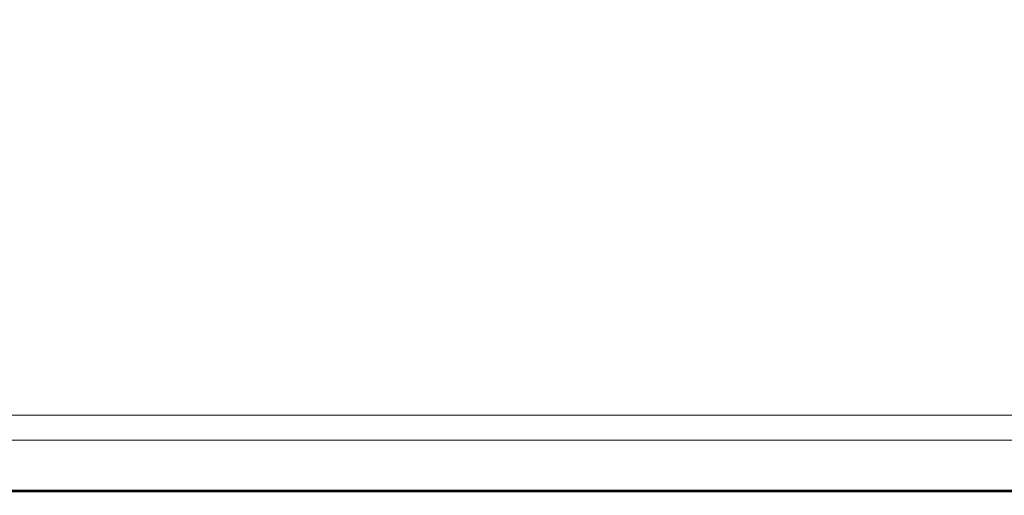
# Model space of a CAD drawing. Extents: x -756 to 744, y -337 to 408.
# Drawn here: x 383 to 556, y -337 to -253 of the extents above; entities that cross this region are included whole.
import ezdxf

# ---------------------------------------------------------------- set-up
doc = ezdxf.new("R2010")
doc.units = 0
doc.header["$LTSCALE"] = 500
doc.header["$MEASUREMENT"] = 0
doc.layers.add('VITAE_CERAMIKA', color=7, linetype='Continuous')

msp = doc.modelspace()

# ---------------------------------------------------------------- linework, layer by layer
at = {"layer": 'VITAE_CERAMIKA', "lineweight": 0}
for points, invisible_edges in [([(583.9, -251.02, -355.2), (586.34, -255.24, -355.2), (512.68, -218.57, -355.2), (501.78, -210.36, -355.2)], 15), ([(427.22, -257, -355.2), (359.81, -258.43, -355.2), (311.95, -221.4, -355.2), (366.02, -215.67, -355.2)], 15), ([(427.22, -257, -355.2), (366.02, -215.67, -355.2), (426.47, -221.4, -355.2), (488.81, -258.43, -355.2)], 15), ([(575.36, -256.83, -355.2), (562.39, -258.43, -355.2), (488.72, -221.4, -355.2), (493.6, -215.49, -355.2)], 15), ([(575.36, -256.83, -355.2), (493.6, -215.49, -355.2), (511.03, -220.7, -355.2), (584.4, -257.76, -355.2)], 15), ([(586.34, -255.24, -355.2), (588.42, -258.23, -355.2), (523.3, -225.55, -355.2), (512.68, -218.57, -355.2)], 15), ([(488.81, -258.43, -355.2), (426.47, -221.4, -355.2), (473.86, -227.13, -355.2), (536.53, -259.86, -355.2)], 15), ([(562.39, -258.43, -355.2), (536.53, -259.86, -355.2), (473.86, -227.13, -355.2), (488.72, -221.4, -355.2)], 15), ([(584.4, -257.76, -355.2), (511.03, -220.7, -355.2), (523.3, -225.55, -355.2), (588.42, -258.23, -355.2)], 15), ([(393.85, -247.63, 196.76), (392.68, -246.45, 194.8), (332.21, -252.61, 194.8), (333.2, -253.82, 196.76)], 15), ([(399.26, -248.77, 198.08), (393.85, -247.63, 196.76), (333.2, -253.82, 196.76), (338.02, -255.34, 198.09)], 13), ([(399.26, -248.77, 198.08), (338.02, -255.34, 198.09), (350.9, -257.99, 198.94), (413.65, -250.31, 198.93)], 15), ([(413.65, -250.31, 198.93), (350.9, -257.99, 198.94), (382.72, -263.59, 199.52), (445.91, -251.38, 199.42)], 15), ([(504.94, -251.1, 199.69), (445.91, -251.38, 199.42), (382.72, -263.59, 199.52), (478.78, -263.32, 199.73)], 15), ([(574.12, -250.06, 199.8), (504.94, -251.1, 199.69), (478.78, -263.32, 199.73), (559.78, -262.42, 199.82)], 15), ([(427.22, -257, -355.2), (470.45, -286.21, -355.2), (394.97, -286.21, -355.2), (359.81, -258.43, -355.2)], 15), ([(427.22, -257, -355.2), (488.81, -258.43, -355.2), (535.53, -286.21, -355.2), (470.45, -286.21, -355.2)], 15), ([(359.81, -258.43, -355.2), (394.97, -286.21, -355.2), (313.51, -286.21, -355.2), (287.41, -259.86, -355.2)], 15), ([(488.81, -258.43, -355.2), (536.53, -259.86, -355.2), (585.78, -286.21, -355.2), (535.53, -286.21, -355.2)], 15), ([(562.39, -258.43, -355.2), (616.79, -286.21, -355.2), (585.78, -286.21, -355.2), (536.53, -259.86, -355.2)], 15), ([(551.75, -276.51, 199.83), (624.78, -275.52, 199.84), (629.39, -261.29, 199.84), (559.78, -262.42, 199.82)], 15), ([(466.05, -277.35, 199.78), (478.78, -263.32, 199.73), (382.72, -263.59, 199.52), (371.84, -278.36, 199.73)], 15), ([(551.75, -276.51, 199.83), (559.78, -262.42, 199.82), (478.78, -263.32, 199.73), (466.05, -277.35, 199.78)], 15), ([(547.97, -291.04, 199.84), (551.75, -276.51, 199.83), (466.05, -277.35, 199.78), (461.38, -291.79, 199.83)], 15), ([(547.97, -291.04, 199.84), (622.29, -290.23, 199.84), (624.78, -275.52, 199.84), (551.75, -276.51, 199.83)], 15), ([(461.38, -291.79, 199.83), (466.05, -277.35, 199.78), (371.84, -278.36, 199.73), (367.28, -292.48, 199.82)], 15), ([(394.97, -286.21, -355.2), (419.73, -306.1, -355.2), (333.24, -306.1, -355.2), (313.51, -286.21, -355.2)], 15), ([(470.45, -286.21, -355.2), (499.87, -306.1, -355.2), (419.73, -306.1, -355.2), (394.97, -286.21, -355.2)], 15), ([(470.45, -286.21, -355.2), (535.53, -286.21, -355.2), (568.97, -306.1, -355.2), (499.87, -306.1, -355.2)], 15), ([(535.53, -286.21, -355.2), (585.78, -286.21, -355.2), (622.33, -306.1, -355.2), (568.97, -306.1, -355.2)], 15), ([(547.97, -291.04, 199.84), (461.38, -291.79, 199.83), (459.4, -305.24, 199.84), (546.38, -304.68, 199.84)], 15), ([(547.97, -291.04, 199.84), (546.38, -304.68, 199.84), (621.25, -304.09, 199.84), (622.29, -290.23, 199.84)], 15), ([(461.38, -291.79, 199.83), (367.28, -292.48, 199.82), (365.3, -305.71, 199.84), (459.4, -305.24, 199.84)], 15), ([(546.38, -304.68, 199.84), (459.4, -305.24, 199.84), (458.85, -316.54, 199.84), (545.95, -316.18, 199.84)], 15), ([(546.38, -304.68, 199.84), (545.95, -316.18, 199.84), (620.97, -315.8, 199.84), (621.25, -304.09, 199.84)], 15), ([(436.37, -319.46, -355.2), (346.49, -319.46, -355.2), (333.24, -306.1, -355.2), (419.73, -306.1, -355.2)], 15), ([(459.4, -305.24, 199.84), (365.3, -305.71, 199.84), (364.69, -316.84, 199.84), (458.85, -316.54, 199.84)], 15), ([(519.64, -319.46, -355.2), (436.37, -319.46, -355.2), (419.73, -306.1, -355.2), (499.87, -306.1, -355.2)], 15), ([(519.64, -319.46, -355.2), (499.87, -306.1, -355.2), (568.97, -306.1, -355.2), (591.44, -319.46, -355.2)], 15), ([(458.46, -324.51, 199.84), (458.85, -316.54, 199.84), (364.69, -316.84, 199.84), (364.27, -324.69, 199.84)], 15), ([(545.65, -324.29, 199.84), (545.95, -316.18, 199.84), (458.85, -316.54, 199.84), (458.46, -324.51, 199.84)], 15), ([(545.65, -324.29, 199.84), (620.77, -324.06, 199.84), (620.97, -315.8, 199.84), (545.95, -316.18, 199.84)], 15), ([(446.64, -327.71, -355.14), (354.67, -327.71, -355.14), (346.49, -319.46, -355.2), (436.37, -319.46, -355.2)], 15), ([(531.85, -327.71, -355.14), (446.64, -327.71, -355.14), (436.37, -319.46, -355.2), (519.64, -319.46, -355.2)], 15), ([(531.85, -327.71, -355.14), (519.64, -319.46, -355.2), (591.44, -319.46, -355.2), (605.31, -327.71, -355.14)], 15), ([(431.89, -326.16, 164.84), (346.72, -326.16, 164.84), (341.09, -322.64, 164.84), (423.23, -322.64, 164.84)], 11), ([(509.69, -326.16, 164.84), (431.89, -326.16, 164.84), (423.23, -322.64, 164.84), (497.85, -322.64, 164.84)], 11), ([(509.69, -326.16, 164.84), (497.85, -322.64, 164.84), (562.6, -322.64, 164.84), (577.07, -326.16, 164.84)], 13), ([(458.2, -329.79, 199.82), (458.46, -324.51, 199.84), (364.27, -324.69, 199.84), (363.99, -329.89, 199.82)], 15), ([(545.45, -329.66, 199.82), (545.65, -324.29, 199.84), (458.46, -324.51, 199.84), (458.2, -329.79, 199.82)], 15), ([(545.45, -329.66, 199.82), (620.64, -329.53, 199.82), (620.77, -324.06, 199.84), (545.65, -324.29, 199.84)], 15), ([(440.01, -329.46, 164.88), (352, -329.46, 164.88), (346.72, -326.16, 164.84), (431.89, -326.16, 164.84)], 15), ([(448.82, -329.47, 163.81), (445.81, -327.05, 163.81), (354.01, -327.05, 163.81), (356.41, -329.47, 163.81)], 13), ([(520.78, -329.46, 164.88), (440.01, -329.46, 164.88), (431.89, -326.16, 164.84), (509.69, -326.16, 164.84)], 15), ([(534.45, -329.47, 163.81), (530.87, -327.05, 163.81), (445.81, -327.05, 163.81), (448.82, -329.47, 163.81)], 13), ([(520.78, -329.46, 164.88), (509.69, -326.16, 164.84), (577.07, -326.16, 164.84), (590.63, -329.46, 164.88)], 15), ([(534.45, -329.47, 163.81), (608.27, -329.47, 163.81), (604.2, -327.05, 163.81), (530.87, -327.05, 163.81)], 11), ([(446.64, -327.71, -355.14), (452.29, -332.25, -354.97), (359.17, -332.25, -354.97), (354.67, -327.71, -355.14)], 15), ([(531.85, -327.71, -355.14), (538.56, -332.25, -354.97), (452.29, -332.25, -354.97), (446.64, -327.71, -355.14)], 15), ([(531.85, -327.71, -355.14), (605.31, -327.71, -355.14), (612.95, -332.25, -354.97), (538.56, -332.25, -354.97)], 15), ([(440.01, -329.46, 164.88), (447.04, -332.33, 164.97), (356.58, -332.33, 164.97), (352, -329.46, 164.88)], 15), ([(451.65, -331.74, 163.77), (448.82, -329.47, 163.81), (356.41, -329.47, 163.81), (358.66, -331.74, 163.77)], 15), ([(458.2, -329.79, 199.82), (363.99, -329.89, 199.82), (363.81, -333.08, 199.76), (458.04, -333.03, 199.76)], 15), ([(520.78, -329.46, 164.88), (530.39, -332.33, 164.97), (447.04, -332.33, 164.97), (440.01, -329.46, 164.88)], 15), ([(537.8, -331.74, 163.77), (534.45, -329.47, 163.81), (448.82, -329.47, 163.81), (451.65, -331.74, 163.77)], 15), ([(545.45, -329.66, 199.82), (458.2, -329.79, 199.82), (458.04, -333.03, 199.76), (545.33, -332.96, 199.76)], 15), ([(520.78, -329.46, 164.88), (590.63, -329.46, 164.88), (602.39, -332.33, 164.97), (530.39, -332.33, 164.97)], 15), ([(537.8, -331.74, 163.77), (612.08, -331.74, 163.77), (608.27, -329.47, 163.81), (534.45, -329.47, 163.81)], 15), ([(545.45, -329.66, 199.82), (545.33, -332.96, 199.76), (620.56, -332.89, 199.76), (620.64, -329.53, 199.82)], 15), ([(447.04, -332.33, 164.97), (452.45, -334.53, 165.17), (360.1, -334.53, 165.17), (356.58, -332.33, 164.97)], 15), ([(451.65, -331.74, 163.77), (358.66, -331.74, 163.77), (360.61, -333.71, 163.67), (454.1, -333.71, 163.67)], 15), ([(452.29, -332.25, -354.97), (455.08, -334.49, -354.62), (361.39, -334.49, -354.62), (359.17, -332.25, -354.97)], 15), ([(530.39, -332.33, 164.97), (537.79, -334.53, 165.17), (452.45, -334.53, 165.17), (447.04, -332.33, 164.97)], 15), ([(537.8, -331.74, 163.77), (451.65, -331.74, 163.77), (454.1, -333.71, 163.67), (540.71, -333.71, 163.67)], 15), ([(538.56, -332.25, -354.97), (541.87, -334.49, -354.62), (455.08, -334.49, -354.62), (452.29, -332.25, -354.97)], 15), ([(530.39, -332.33, 164.97), (602.39, -332.33, 164.97), (611.43, -334.53, 165.17), (537.79, -334.53, 165.17)], 15), ([(537.8, -331.74, 163.77), (540.71, -333.71, 163.67), (615.39, -333.71, 163.67), (612.08, -331.74, 163.77)], 15), ([(538.56, -332.25, -354.97), (612.95, -332.25, -354.97), (616.71, -334.49, -354.62), (541.87, -334.49, -354.62)], 15), ([(454.1, -333.71, 163.67), (360.61, -333.71, 163.67), (362.11, -335.22, 163.45), (455.98, -335.22, 163.45)], 15), ([(458.04, -333.03, 199.76), (363.81, -333.08, 199.76), (363.71, -334.91, 199.64), (457.95, -334.88, 199.64)], 15), ([(540.71, -333.71, 163.67), (454.1, -333.71, 163.67), (455.98, -335.22, 163.45), (542.95, -335.22, 163.45)], 15), ([(545.33, -332.96, 199.76), (458.04, -333.03, 199.76), (457.95, -334.88, 199.64), (545.26, -334.85, 199.64)], 15), ([(540.71, -333.71, 163.67), (542.95, -335.22, 163.45), (617.93, -335.22, 163.45), (615.39, -333.71, 163.67)], 15), ([(545.33, -332.96, 199.76), (545.26, -334.85, 199.64), (620.52, -334.81, 199.64), (620.56, -332.89, 199.76)], 15), ([(455.7, -335.85, 165.49), (362.21, -335.85, 165.49), (360.1, -334.53, 165.17), (452.45, -334.53, 165.17)], 15), ([(456.75, -335.84, -354.03), (362.73, -335.84, -354.03), (361.39, -334.49, -354.62), (455.08, -334.49, -354.62)], 15), ([(457.11, -336.13, 163.1), (455.98, -335.22, 163.45), (362.11, -335.22, 163.45), (363.01, -336.13, 163.1)], 15), ([(457.32, -336.51, 166.37), (363.26, -336.51, 166.37), (362.21, -335.85, 165.49), (455.7, -335.85, 165.49)], 11), ([(457.58, -336.51, -353.22), (363.39, -336.51, -353.22), (362.73, -335.84, -354.03), (456.75, -335.84, -354.03)], 11), ([(457.67, -336.58, 162.64), (457.11, -336.13, 163.1), (363.01, -336.13, 163.1), (363.46, -336.58, 162.64)], 13), ([(457.87, -336.55, 198.7), (457.9, -335.99, 199.44), (363.65, -336, 199.44), (363.62, -336.55, 198.7)], 13), ([(457.9, -335.99, 199.44), (457.95, -334.88, 199.64), (363.71, -334.91, 199.64), (363.65, -336, 199.44)], 15), ([(542.23, -335.85, 165.49), (455.7, -335.85, 165.49), (452.45, -334.53, 165.17), (537.79, -334.53, 165.17)], 15), ([(543.86, -335.84, -354.03), (456.75, -335.84, -354.03), (455.08, -334.49, -354.62), (541.87, -334.49, -354.62)], 15), ([(544.45, -336.51, 166.37), (457.32, -336.51, 166.37), (455.7, -335.85, 165.49), (542.23, -335.85, 165.49)], 11), ([(544.29, -336.13, 163.1), (542.95, -335.22, 163.45), (455.98, -335.22, 163.45), (457.11, -336.13, 163.1)], 15), ([(544.85, -336.51, -353.22), (457.58, -336.51, -353.22), (456.75, -335.84, -354.03), (543.86, -335.84, -354.03)], 11), ([(544.96, -336.58, 162.64), (544.29, -336.13, 163.1), (457.11, -336.13, 163.1), (457.67, -336.58, 162.64)], 13), ([(545.19, -336.54, 198.7), (545.21, -335.98, 199.44), (457.9, -335.99, 199.44), (457.87, -336.55, 198.7)], 13), ([(545.21, -335.98, 199.44), (545.26, -334.85, 199.64), (457.95, -334.88, 199.64), (457.9, -335.99, 199.44)], 15), ([(542.23, -335.85, 165.49), (537.79, -334.53, 165.17), (611.43, -334.53, 165.17), (616.86, -335.85, 165.49)], 15), ([(543.86, -335.84, -354.03), (541.87, -334.49, -354.62), (616.71, -334.49, -354.62), (618.97, -335.84, -354.03)], 15), ([(544.45, -336.51, 166.37), (542.23, -335.85, 165.49), (616.86, -335.85, 165.49), (619.57, -336.51, 166.37)], 13), ([(544.29, -336.13, 163.1), (619.46, -336.13, 163.1), (617.93, -335.22, 163.45), (542.95, -335.22, 163.45)], 15), ([(544.85, -336.51, -353.22), (543.86, -335.84, -354.03), (618.97, -335.84, -354.03), (620.1, -336.51, -353.22)], 13), ([(544.96, -336.58, 162.64), (620.22, -336.58, 162.64), (619.46, -336.13, 163.1), (544.29, -336.13, 163.1)], 11), ([(545.19, -336.54, 198.7), (620.48, -336.54, 198.7), (620.49, -335.96, 199.44), (545.21, -335.98, 199.44)], 11), ([(545.21, -335.98, 199.44), (620.49, -335.96, 199.44), (620.52, -334.81, 199.64), (545.26, -334.85, 199.64)], 15), ([(457.32, -336.51, 166.37), (457.86, -336.73, 168.25), (363.61, -336.73, 168.25), (363.26, -336.51, 166.37)], 15), ([(457.58, -336.51, -353.22), (457.86, -336.73, -352.21), (363.61, -336.73, -352.21), (363.39, -336.51, -353.22)], 15), ([(457.67, -336.58, 162.64), (363.46, -336.58, 162.64), (363.61, -336.73, 162.13), (457.86, -336.73, 162.13)], 15), ([(457.87, -336.55, 198.7), (363.62, -336.55, 198.7), (363.61, -336.73, 196.97), (457.86, -336.73, 196.97)], 15), ([(457.86, -336.73, 182.72), (457.86, -336.73, 188.74), (363.61, -336.73, 188.74), (363.61, -336.73, 182.72)], 15), ([(457.86, -336.73, 188.74), (457.86, -336.73, 193.8), (363.61, -336.73, 193.8), (363.61, -336.73, 188.74)], 15), ([(457.86, -336.73, 182.72), (363.61, -336.73, 182.72), (363.61, -336.73, 176.67), (457.86, -336.73, 176.67)], 15), ([(457.86, -336.73, 176.67), (363.61, -336.73, 176.67), (363.61, -336.73, 171.53), (457.86, -336.73, 171.53)], 15), ([(457.86, -336.73, 196.97), (363.61, -336.73, 196.97), (363.61, -336.73, 193.8), (457.86, -336.73, 193.8)], 15), ([(457.86, -336.73, 168.25), (457.86, -336.73, 171.53), (363.61, -336.73, 171.53), (363.61, -336.73, 168.25)], 15), ([(457.86, -336.73, -352.21), (457.86, -336.73, -351.01), (363.61, -336.73, -351.01), (363.61, -336.73, -352.21)], 15), ([(457.86, -336.73, 162.13), (363.61, -336.73, 162.13), (363.61, -336.73, 161.59), (457.86, -336.73, 161.59)], 15), ([(457.86, -336.73, 152.74), (457.86, -336.73, 161.09), (363.61, -336.73, 161.09), (363.61, -336.73, 152.74)], 15), ([(457.86, -336.73, 161.09), (457.86, -336.73, 161.59), (363.61, -336.73, 161.59), (363.61, -336.73, 161.09)], 15), ([(457.86, -336.73, 152.74), (363.61, -336.73, 152.74), (363.61, -336.73, 128.7), (457.86, -336.73, 128.7)], 15), ([(457.86, -336.73, 128.7), (363.61, -336.73, 128.7), (363.61, -336.73, 81.11), (457.86, -336.73, 81.11)], 15), ([(457.86, -336.73, -340.33), (457.86, -336.73, -315.39), (363.61, -336.73, -315.39), (363.61, -336.73, -340.33)], 15), ([(457.86, -336.73, -315.39), (457.86, -336.73, -267.07), (363.61, -336.73, -267.07), (363.61, -336.73, -315.39)], 15), ([(457.86, -336.73, -340.33), (363.61, -336.73, -340.33), (363.61, -336.73, -349.63), (457.86, -336.73, -349.63)], 15), ([(457.86, -336.73, -349.63), (363.61, -336.73, -349.63), (363.61, -336.73, -351.01), (457.86, -336.73, -351.01)], 15), ([(457.86, -336.73, -92.69), (457.86, -336.73, 2.1), (363.61, -336.73, 2.1), (363.61, -336.73, -92.69)], 15), ([(457.86, -336.73, 2.1), (457.86, -336.73, 81.11), (363.61, -336.73, 81.11), (363.61, -336.73, 2.1)], 15), ([(457.86, -336.73, -92.69), (363.61, -336.73, -92.69), (363.61, -336.73, -187.62), (457.86, -336.73, -187.62)], 15), ([(457.86, -336.73, -187.62), (363.61, -336.73, -187.62), (363.61, -336.73, -267.07), (457.86, -336.73, -267.07)], 15), ([(544.45, -336.51, 166.37), (545.19, -336.73, 168.25), (457.86, -336.73, 168.25), (457.32, -336.51, 166.37)], 15), ([(544.85, -336.51, -353.22), (545.19, -336.73, -352.21), (457.86, -336.73, -352.21), (457.58, -336.51, -353.22)], 15), ([(544.96, -336.58, 162.64), (457.67, -336.58, 162.64), (457.86, -336.73, 162.13), (545.19, -336.73, 162.13)], 15), ([(545.19, -336.54, 198.7), (457.87, -336.55, 198.7), (457.86, -336.73, 196.97), (545.19, -336.73, 196.97)], 15), ([(545.19, -336.73, 182.72), (545.19, -336.73, 188.74), (457.86, -336.73, 188.74), (457.86, -336.73, 182.72)], 15), ([(545.19, -336.73, 188.74), (545.19, -336.73, 193.8), (457.86, -336.73, 193.8), (457.86, -336.73, 188.74)], 15), ([(545.19, -336.73, 182.72), (457.86, -336.73, 182.72), (457.86, -336.73, 176.67), (545.19, -336.73, 176.67)], 15), ([(545.19, -336.73, 176.67), (457.86, -336.73, 176.67), (457.86, -336.73, 171.53), (545.19, -336.73, 171.53)], 15), ([(545.19, -336.73, 196.97), (457.86, -336.73, 196.97), (457.86, -336.73, 193.8), (545.19, -336.73, 193.8)], 15), ([(545.19, -336.73, 168.25), (545.19, -336.73, 171.53), (457.86, -336.73, 171.53), (457.86, -336.73, 168.25)], 15), ([(545.19, -336.73, -352.21), (545.19, -336.73, -351.01), (457.86, -336.73, -351.01), (457.86, -336.73, -352.21)], 15), ([(545.19, -336.73, 162.13), (457.86, -336.73, 162.13), (457.86, -336.73, 161.59), (545.19, -336.73, 161.59)], 15), ([(545.19, -336.73, 152.74), (545.19, -336.73, 161.09), (457.86, -336.73, 161.09), (457.86, -336.73, 152.74)], 15), ([(545.19, -336.73, 161.09), (545.19, -336.73, 161.59), (457.86, -336.73, 161.59), (457.86, -336.73, 161.09)], 15), ([(545.19, -336.73, 152.74), (457.86, -336.73, 152.74), (457.86, -336.73, 128.7), (545.19, -336.73, 128.7)], 15), ([(545.19, -336.73, 128.7), (457.86, -336.73, 128.7), (457.86, -336.73, 81.11), (545.19, -336.73, 81.11)], 15), ([(545.19, -336.73, -340.33), (545.19, -336.73, -315.39), (457.86, -336.73, -315.39), (457.86, -336.73, -340.33)], 15), ([(545.19, -336.73, -315.39), (545.19, -336.73, -267.07), (457.86, -336.73, -267.07), (457.86, -336.73, -315.39)], 15), ([(545.19, -336.73, -340.33), (457.86, -336.73, -340.33), (457.86, -336.73, -349.63), (545.19, -336.73, -349.63)], 15), ([(545.19, -336.73, -349.63), (457.86, -336.73, -349.63), (457.86, -336.73, -351.01), (545.19, -336.73, -351.01)], 15), ([(545.19, -336.73, -92.69), (545.19, -336.73, 2.1), (457.86, -336.73, 2.1), (457.86, -336.73, -92.69)], 15), ([(545.19, -336.73, 2.1), (545.19, -336.73, 81.11), (457.86, -336.73, 81.11), (457.86, -336.73, 2.1)], 15), ([(545.19, -336.73, -92.69), (457.86, -336.73, -92.69), (457.86, -336.73, -187.62), (545.19, -336.73, -187.62)], 15), ([(545.19, -336.73, -187.62), (457.86, -336.73, -187.62), (457.86, -336.73, -267.07), (545.19, -336.73, -267.07)], 15), ([(544.45, -336.51, 166.37), (619.57, -336.51, 166.37), (620.47, -336.73, 168.25), (545.19, -336.73, 168.25)], 15), ([(544.85, -336.51, -353.22), (620.1, -336.51, -353.22), (620.47, -336.73, -352.21), (545.19, -336.73, -352.21)], 15), ([(544.96, -336.58, 162.64), (545.19, -336.73, 162.13), (620.47, -336.73, 162.13), (620.22, -336.58, 162.64)], 15), ([(545.19, -336.54, 198.7), (545.19, -336.73, 196.97), (620.47, -336.73, 196.97), (620.48, -336.54, 198.7)], 15), ([(545.19, -336.73, 182.72), (545.19, -336.73, 176.67), (620.47, -336.73, 176.67), (620.47, -336.73, 182.72)], 15), ([(545.19, -336.73, 176.67), (545.19, -336.73, 171.53), (620.47, -336.73, 171.53), (620.47, -336.73, 176.67)], 15), ([(545.19, -336.73, 182.72), (620.47, -336.73, 182.72), (620.47, -336.73, 188.74), (545.19, -336.73, 188.74)], 15), ([(545.19, -336.73, 188.74), (620.47, -336.73, 188.74), (620.47, -336.73, 193.8), (545.19, -336.73, 193.8)], 15), ([(545.19, -336.73, 196.97), (545.19, -336.73, 193.8), (620.47, -336.73, 193.8), (620.47, -336.73, 196.97)], 15), ([(545.19, -336.73, 168.25), (620.47, -336.73, 168.25), (620.47, -336.73, 171.53), (545.19, -336.73, 171.53)], 15), ([(545.19, -336.73, -352.21), (620.47, -336.73, -352.21), (620.47, -336.73, -351.01), (545.19, -336.73, -351.01)], 15), ([(545.19, -336.73, 162.13), (545.19, -336.73, 161.59), (620.47, -336.73, 161.59), (620.47, -336.73, 162.13)], 15), ([(545.19, -336.73, 152.74), (620.47, -336.73, 152.74), (620.47, -336.73, 161.09), (545.19, -336.73, 161.09)], 15), ([(545.19, -336.73, 161.09), (620.47, -336.73, 161.09), (620.47, -336.73, 161.59), (545.19, -336.73, 161.59)], 15), ([(545.19, -336.73, 152.74), (545.19, -336.73, 128.7), (620.47, -336.73, 128.7), (620.47, -336.73, 152.74)], 15), ([(545.19, -336.73, 128.7), (545.19, -336.73, 81.11), (620.47, -336.73, 81.11), (620.47, -336.73, 128.7)], 15), ([(545.19, -336.73, -340.33), (620.47, -336.73, -340.33), (620.47, -336.73, -315.39), (545.19, -336.73, -315.39)], 15), ([(545.19, -336.73, -315.39), (620.47, -336.73, -315.39), (620.47, -336.73, -267.07), (545.19, -336.73, -267.07)], 15), ([(545.19, -336.73, -340.33), (545.19, -336.73, -349.63), (620.47, -336.73, -349.63), (620.47, -336.73, -340.33)], 15), ([(545.19, -336.73, -349.63), (545.19, -336.73, -351.01), (620.47, -336.73, -351.01), (620.47, -336.73, -349.63)], 15), ([(545.19, -336.73, -92.69), (620.47, -336.73, -92.69), (620.47, -336.73, 2.1), (545.19, -336.73, 2.1)], 15), ([(545.19, -336.73, 2.1), (620.47, -336.73, 2.1), (620.47, -336.73, 81.11), (545.19, -336.73, 81.11)], 15), ([(545.19, -336.73, -92.69), (545.19, -336.73, -187.62), (620.47, -336.73, -187.62), (620.47, -336.73, -92.69)], 15), ([(545.19, -336.73, -187.62), (545.19, -336.73, -267.07), (620.47, -336.73, -267.07), (620.47, -336.73, -187.62)], 15)]:
    msp.add_3dface(points, dxfattribs=dict(at, invisible_edges=invisible_edges))

doc.saveas('drawing.dxf')
